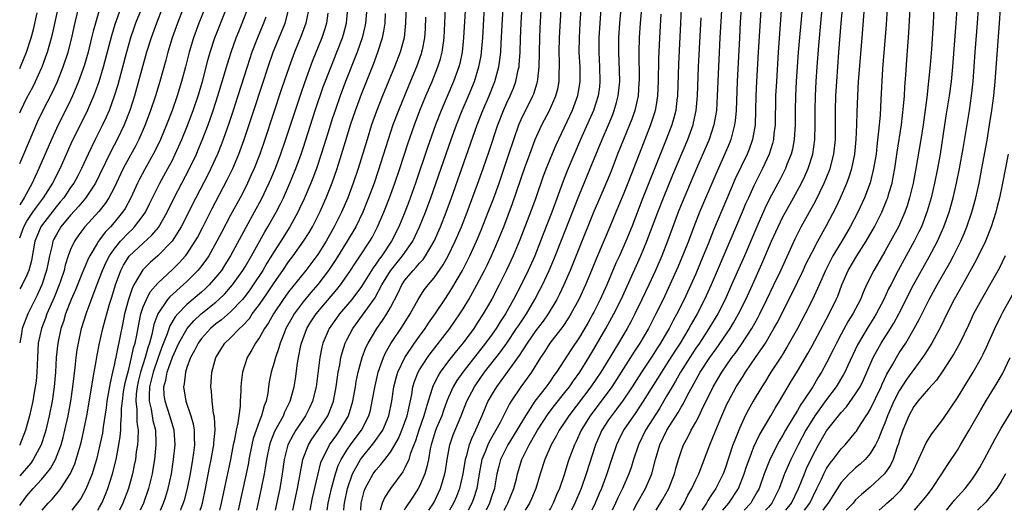
# Model space of a CAD drawing. Units: inches. Extents: x 2574000 to 2577000, y 1530000 to 1533000.
# Drawn here: x 2574000 to 2574135, y 1530000 to 1530067 of the extents above; entities that cross this region are included whole.
import ezdxf

# ---------------------------------------------------------------- set-up
doc = ezdxf.new("R2010")
doc.units = ezdxf.units.IN
doc.header["$MEASUREMENT"] = 0
doc.layers.add('LD25741530_2ft', color=73, linetype='Continuous')

msp = doc.modelspace()

# ---------------------------------------------------------------- linework, layer by layer
at = {"layer": 'LD25741530_2ft'}
for points, elevation in [([(2574039.96, 1530000), (2574040.29, 1530001.71), (2574041, 1530004.84), (2574041.44, 1530006.56), (2574041.61, 1530007), (2574042.3, 1530008.3), (2574042.64, 1530009), (2574043.61, 1530010.39), (2574044.06, 1530011), (2574045.22, 1530013), (2574045.84, 1530015), (2574046.19, 1530017), (2574046.3, 1530017.7), (2574046.56, 1530019), (2574047.1, 1530021), (2574047.62, 1530022.38), (2574047.93, 1530023), (2574049, 1530024.78), (2574049.14, 1530025), (2574049.91, 1530026.09), (2574050.5, 1530027), (2574051, 1530027.9), (2574052.07, 1530029.92), (2574052.56, 1530031), (2574053, 1530031.66), (2574054.12, 1530033), (2574054.56, 1530033.44), (2574055, 1530033.97), (2574055.5, 1530034.5), (2574055.84, 1530035), (2574057, 1530037), (2574057.88, 1530039), (2574058.67, 1530041), (2574059.41, 1530043), (2574060.84, 1530047), (2574062.95, 1530053), (2574063.72, 1530055), (2574064.57, 1530057), (2574065.37, 1530059), (2574065.92, 1530061), (2574066.06, 1530061.94), (2574066.18, 1530063), (2574066.24, 1530064.24), (2574066.75, 1530073.25)], 8390), ([(2574044.61, 1530000), (2574044.65, 1530000.65), (2574044.69, 1530001), (2574045.08, 1530003), (2574045.8, 1530005), (2574046.88, 1530007), (2574047, 1530007.17), (2574048.74, 1530009.26), (2574049.95, 1530011), (2574050.78, 1530013), (2574051.18, 1530015), (2574051.48, 1530017), (2574051.78, 1530018.22), (2574052.01, 1530019), (2574052.96, 1530021), (2574054.32, 1530023), (2574055, 1530023.95), (2574055.78, 1530025), (2574056.26, 1530025.74), (2574057.16, 1530027), (2574058.47, 1530029), (2574059, 1530029.78), (2574059.47, 1530030.53), (2574060.92, 1530033), (2574061.94, 1530035), (2574062.86, 1530037), (2574063.49, 1530038.51), (2574064.46, 1530041), (2574065.16, 1530042.84), (2574065.94, 1530045), (2574067.31, 1530049), (2574067.96, 1530051), (2574068.67, 1530053), (2574069, 1530053.75), (2574070.61, 1530057), (2574070.72, 1530057.28), (2574071.2, 1530058.8), (2574071.25, 1530059), (2574071.27, 1530059.27), (2574071.47, 1530061), (2574071.56, 1530065), (2574071.62, 1530066.38), (2574071.98, 1530073)], 8394), ([(2574046.91, 1530000), (2574046.97, 1530001), (2574047.38, 1530002.62), (2574047.53, 1530003), (2574048.62, 1530005), (2574049, 1530005.53), (2574049.7, 1530006.3), (2574050.21, 1530007), (2574051, 1530008), (2574051.6, 1530009), (2574052.11, 1530009.89), (2574052.59, 1530011), (2574053, 1530012.14), (2574053.29, 1530013), (2574053.39, 1530013.39), (2574053.93, 1530015.93), (2574054.1, 1530017), (2574054.3, 1530017.7), (2574054.82, 1530019), (2574055, 1530019.31), (2574056.08, 1530021), (2574056.47, 1530021.53), (2574059.15, 1530025), (2574060.54, 1530027), (2574061, 1530027.73), (2574061.77, 1530029), (2574062.89, 1530031), (2574063.94, 1530033), (2574064.29, 1530033.71), (2574064.91, 1530035), (2574065.79, 1530037), (2574066.58, 1530039), (2574067.8, 1530042.2), (2574069.46, 1530047), (2574070.18, 1530049), (2574070.93, 1530051), (2574071.85, 1530053), (2574072.89, 1530055), (2574073.76, 1530057), (2574074.01, 1530057.99), (2574074.2, 1530059), (2574074.21, 1530060.21), (2574074.25, 1530061), (2574074.25, 1530061.75), (2574074.21, 1530063), (2574074.25, 1530065), (2574074.72, 1530073)], 8396), ([(2574017.41, 1530070.59), (2574015.95, 1530067), (2574015.7, 1530066.3), (2574015.26, 1530065), (2574014.7, 1530063), (2574013.48, 1530058.52), (2574013, 1530056.94), (2574012.29, 1530055), (2574011.91, 1530054.09), (2574011.41, 1530053), (2574010.4, 1530051), (2574009.42, 1530049), (2574008.5, 1530047), (2574007.99, 1530046.01), (2574007.44, 1530045), (2574007, 1530044.38), (2574006.06, 1530043), (2574005.59, 1530042.41), (2574005, 1530041.72), (2574003, 1530039.14), (2574002.9, 1530039), (2574002.34, 1530037.66), (2574002.1, 1530037), (2574001.62, 1530034.38), (2574001.26, 1530033), (2574001, 1530032.34), (2574000.32, 1530031), (2574000, 1530030.47)], 8354), ([(2574053.19, 1530071), (2574053.08, 1530067), (2574052.88, 1530065), (2574052.33, 1530063), (2574051.55, 1530061), (2574049.91, 1530057), (2574049.08, 1530054.92), (2574048.41, 1530053), (2574047.78, 1530051), (2574046.54, 1530047), (2574045.86, 1530045), (2574045.12, 1530043), (2574044.27, 1530041), (2574043.28, 1530039), (2574042.14, 1530037), (2574041, 1530035.19), (2574039.35, 1530033), (2574037, 1530030.03), (2574036.25, 1530029), (2574034.9, 1530027), (2574034.23, 1530025.77), (2574033.7, 1530025), (2574033, 1530023.76), (2574032.45, 1530023), (2574031.94, 1530022.06), (2574031.29, 1530021), (2574030.63, 1530019), (2574030.46, 1530017.54), (2574030.42, 1530017), (2574030.42, 1530016.42), (2574030.35, 1530015), (2574030.33, 1530014.33), (2574030.13, 1530013), (2574030.02, 1530012.02), (2574029.77, 1530011), (2574029.51, 1530009.51), (2574029.38, 1530009), (2574028.98, 1530007), (2574027.71, 1530001), (2574027.47, 1530000)], 8380), ([(2574061.41, 1530071), (2574061.07, 1530065), (2574060.87, 1530063), (2574060.54, 1530061.46), (2574060.42, 1530061), (2574059.7, 1530059), (2574058, 1530055), (2574057.21, 1530053), (2574056.1, 1530049.9), (2574054.45, 1530045), (2574053.55, 1530042.45), (2574052.98, 1530041), (2574052.16, 1530039), (2574051.16, 1530037), (2574049.8, 1530035), (2574049.44, 1530034.56), (2574049, 1530033.87), (2574048.63, 1530033.37), (2574047, 1530030.78), (2574045.67, 1530029), (2574043.99, 1530027), (2574043.57, 1530026.43), (2574042.59, 1530025), (2574041.72, 1530023), (2574041.57, 1530022.43), (2574041.28, 1530021), (2574040.79, 1530017), (2574040.3, 1530015), (2574039.89, 1530014.11), (2574039.32, 1530013), (2574037.99, 1530011), (2574037.61, 1530010.39), (2574036.91, 1530009), (2574036.4, 1530007), (2574036.13, 1530005), (2574035.78, 1530003), (2574035.13, 1530000)], 8386), ([(2574037.59, 1530000), (2574038.2, 1530003), (2574038.93, 1530007), (2574039.71, 1530009), (2574040.2, 1530009.8), (2574041.05, 1530011), (2574042.37, 1530013), (2574042.56, 1530013.44), (2574043.13, 1530014.87), (2574043.16, 1530015), (2574043.54, 1530017), (2574043.7, 1530018.3), (2574043.81, 1530019), (2574044.02, 1530020.02), (2574044.17, 1530021), (2574044.34, 1530021.66), (2574044.79, 1530023), (2574045, 1530023.44), (2574045.82, 1530025), (2574047.18, 1530026.82), (2574048.84, 1530029.16), (2574049.84, 1530031), (2574051, 1530032.94), (2574051.91, 1530034.09), (2574052.67, 1530035), (2574054.07, 1530037), (2574055.02, 1530038.98), (2574055.82, 1530041), (2574056.56, 1530043), (2574059.36, 1530051), (2574060.08, 1530053), (2574060.89, 1530055), (2574061.74, 1530057), (2574062.56, 1530059), (2574063.18, 1530061), (2574063.47, 1530062.53), (2574063.53, 1530063), (2574063.69, 1530065), (2574064.05, 1530071)], 8388), ([(2574042.31, 1530000), (2574042.35, 1530000.35), (2574042.45, 1530001), (2574042.88, 1530003), (2574043.45, 1530005), (2574043.83, 1530006.16), (2574044.24, 1530007), (2574045, 1530008.27), (2574045.5, 1530009), (2574046.14, 1530009.86), (2574047.01, 1530011), (2574048.03, 1530013), (2574048.24, 1530013.76), (2574048.51, 1530015), (2574048.88, 1530017.12), (2574049.25, 1530018.75), (2574049.31, 1530019), (2574049.51, 1530019.51), (2574050.03, 1530021), (2574050.33, 1530021.67), (2574051.06, 1530022.94), (2574052.67, 1530025.33), (2574053.73, 1530027), (2574054.82, 1530029), (2574055.66, 1530030.34), (2574056.17, 1530031), (2574057, 1530031.97), (2574058.26, 1530033.74), (2574058.96, 1530035), (2574059.92, 1530037), (2574060.77, 1530039), (2574061.56, 1530041), (2574063, 1530044.85), (2574063.76, 1530047), (2574064.59, 1530049.41), (2574065.77, 1530053), (2574066.55, 1530055), (2574067, 1530056.03), (2574067.46, 1530057), (2574067.92, 1530058.08), (2574068.27, 1530059), (2574068.59, 1530060.59), (2574068.7, 1530061), (2574068.73, 1530061.27), (2574068.84, 1530063), (2574068.9, 1530064.9), (2574068.99, 1530067), (2574069.2, 1530071)], 8392), ([(2574077.34, 1530071), (2574077.07, 1530067), (2574076.96, 1530065), (2574076.94, 1530063), (2574077.04, 1530061), (2574077.07, 1530059), (2574076.74, 1530057), (2574075.99, 1530055), (2574074.1, 1530051), (2574073.76, 1530050.24), (2574073, 1530048.46), (2574072.41, 1530047), (2574072.03, 1530045.97), (2574071, 1530043), (2574070.28, 1530041), (2574068.82, 1530037.18), (2574067.9, 1530035), (2574066.97, 1530033.03), (2574065.96, 1530031), (2574064.94, 1530029.06), (2574063.76, 1530027), (2574063, 1530025.82), (2574062.46, 1530025), (2574061, 1530023.05), (2574060.07, 1530021.93), (2574059, 1530020.56), (2574057.86, 1530019), (2574057.53, 1530018.47), (2574056.86, 1530017.14), (2574056.81, 1530017), (2574056.75, 1530016.75), (2574056.2, 1530015), (2574055.9, 1530014.1), (2574055.61, 1530013), (2574054.89, 1530011), (2574054.43, 1530009.57), (2574054.2, 1530009), (2574053.71, 1530007.71), (2574053.51, 1530007), (2574053, 1530005.84), (2574052.71, 1530005.29), (2574051.02, 1530002.98), (2574050.21, 1530001.79), (2574049.85, 1530001), (2574049.61, 1530000)], 8398), ([(2574080.08, 1530071), (2574079.79, 1530067), (2574079.68, 1530065), (2574079.67, 1530063), (2574079.77, 1530061), (2574079.83, 1530059), (2574079.75, 1530058.25), (2574079.58, 1530057), (2574078.93, 1530055), (2574077.17, 1530051), (2574075.32, 1530046.68), (2574074.75, 1530045.25), (2574073.21, 1530041), (2574072.02, 1530037.98), (2574071.65, 1530037), (2574070.85, 1530035), (2574069.94, 1530033), (2574068.97, 1530031), (2574067.95, 1530029), (2574066.81, 1530027), (2574066.09, 1530025.91), (2574065.53, 1530025), (2574065, 1530024.24), (2574064.1, 1530023), (2574060.96, 1530019), (2574060.15, 1530017.85), (2574059.65, 1530017), (2574059, 1530015.55), (2574058.77, 1530015), (2574058.29, 1530013.71), (2574058.05, 1530013), (2574057.35, 1530011.35), (2574057.15, 1530010.85), (2574056.59, 1530009), (2574056.46, 1530008.46), (2574056.22, 1530007), (2574056.03, 1530005.97), (2574055.73, 1530005), (2574055, 1530003.32), (2574054.83, 1530003), (2574054.12, 1530001.88), (2574053, 1530000.21), (2574052.87, 1530000)], 8400), ([(2574056.28, 1530000), (2574056.95, 1530001.05), (2574057.87, 1530003), (2574058.24, 1530004.24), (2574058.49, 1530005), (2574058.57, 1530005.43), (2574058.81, 1530007), (2574059.15, 1530009), (2574059.63, 1530010.37), (2574060.74, 1530013), (2574061.51, 1530015), (2574062.55, 1530017), (2574062.73, 1530017.27), (2574063.96, 1530019), (2574066.18, 1530021.82), (2574067.01, 1530022.99), (2574068.36, 1530025), (2574068.61, 1530025.39), (2574069.71, 1530027), (2574070.88, 1530029), (2574071.6, 1530030.4), (2574071.9, 1530031), (2574072.85, 1530033), (2574073.49, 1530034.51), (2574074.62, 1530037.38), (2574076.06, 1530041), (2574077, 1530043.44), (2574077.64, 1530045), (2574078.5, 1530047), (2574080.14, 1530051), (2574081, 1530053), (2574081.58, 1530054.42), (2574081.8, 1530055), (2574082.09, 1530056.09), (2574082.35, 1530057), (2574082.54, 1530059), (2574082.51, 1530060.51), (2574082.42, 1530063), (2574082.44, 1530065), (2574082.55, 1530067), (2574082.91, 1530071)], 8402), ([(2574091.08, 1530071.08), (2574090.9, 1530067), (2574090.62, 1530061.38), (2574090.49, 1530057), (2574090.41, 1530056.41), (2574090.26, 1530055), (2574090.01, 1530053.99), (2574089.73, 1530053), (2574088.95, 1530051), (2574088.38, 1530049.62), (2574085.74, 1530043), (2574084.19, 1530039), (2574083.39, 1530037), (2574082.51, 1530035), (2574082.03, 1530033.97), (2574080.76, 1530031), (2574079.86, 1530029), (2574079, 1530027.27), (2574078.86, 1530027), (2574078.18, 1530025.81), (2574077, 1530023.82), (2574075.86, 1530022.14), (2574073.85, 1530019), (2574073.48, 1530018.52), (2574073, 1530017.82), (2574072.41, 1530017), (2574070.86, 1530015), (2574069.57, 1530013), (2574068.38, 1530011), (2574067.13, 1530009), (2574066.15, 1530007), (2574065.91, 1530006.09), (2574065.66, 1530005), (2574065.38, 1530003.38), (2574065.3, 1530003), (2574065, 1530002.11), (2574064.65, 1530001), (2574064.17, 1530000)], 8408), ([(2574096.69, 1530071), (2574096.31, 1530065), (2574096.13, 1530061), (2574095.96, 1530057), (2574095.84, 1530055), (2574095.74, 1530054.27), (2574095.5, 1530053), (2574094.84, 1530051), (2574093.11, 1530047), (2574091, 1530042.01), (2574090.6, 1530041), (2574089.13, 1530037), (2574088.33, 1530035), (2574087.45, 1530033), (2574086.53, 1530031), (2574085.59, 1530029), (2574084.62, 1530027), (2574084.06, 1530025.94), (2574083.55, 1530025), (2574082.38, 1530023), (2574081.85, 1530022.15), (2574081.17, 1530021), (2574079.93, 1530019), (2574078.56, 1530017), (2574075.55, 1530013), (2574075, 1530012.15), (2574074.23, 1530011), (2574073.82, 1530010.18), (2574073.12, 1530009), (2574072.23, 1530007), (2574071.61, 1530005), (2574071.02, 1530003), (2574070.4, 1530001.6), (2574070.11, 1530001), (2574069.54, 1530000)], 8412), ([(2574099.39, 1530071), (2574099.12, 1530067.12), (2574099, 1530065), (2574098.71, 1530059), (2574098.56, 1530055), (2574098.43, 1530053.57), (2574098.35, 1530053), (2574098.09, 1530052.09), (2574097.82, 1530051), (2574097.59, 1530050.41), (2574096.99, 1530049.01), (2574095.75, 1530046.25), (2574093.53, 1530041), (2574092.74, 1530039), (2574091.99, 1530037), (2574091.33, 1530035.33), (2574090.54, 1530033.46), (2574089.45, 1530031), (2574088.51, 1530029), (2574087.53, 1530027), (2574086.49, 1530025), (2574085.32, 1530023), (2574084.4, 1530021.6), (2574084.04, 1530021), (2574082.75, 1530019), (2574081.44, 1530017), (2574078.46, 1530013), (2574077.25, 1530011), (2574076.54, 1530009.46), (2574076.31, 1530009), (2574075.55, 1530007), (2574075.41, 1530006.59), (2574074.88, 1530004.88), (2574074.25, 1530003), (2574073.86, 1530002.14), (2574073.37, 1530001), (2574073, 1530000.26), (2574072.85, 1530000)], 8414), ([(2574102.09, 1530071), (2574101.6, 1530063), (2574101.37, 1530059), (2574101.28, 1530057), (2574101.24, 1530055), (2574101.16, 1530053), (2574100.81, 1530051), (2574100.33, 1530049.67), (2574100.06, 1530049), (2574098.43, 1530045.57), (2574097.23, 1530042.77), (2574095.46, 1530038.54), (2574094.75, 1530036.75), (2574094.04, 1530035), (2574093, 1530032.54), (2574092.33, 1530031), (2574091.4, 1530029), (2574090.4, 1530027), (2574089.9, 1530026.1), (2574089.34, 1530025), (2574089, 1530024.41), (2574088.17, 1530023), (2574087.7, 1530022.3), (2574087, 1530021.18), (2574085.54, 1530019), (2574084.26, 1530017), (2574083, 1530015.13), (2574082.1, 1530013.9), (2574081.39, 1530013), (2574081, 1530012.43), (2574080.09, 1530011), (2574079.21, 1530009), (2574077.94, 1530005), (2574077.22, 1530003), (2574076.37, 1530001), (2574075.91, 1530000)], 8416), ([(2574084.43, 1530000), (2574084.94, 1530001), (2574086.1, 1530003), (2574086.95, 1530005), (2574087.48, 1530007), (2574088.07, 1530009), (2574089.03, 1530011), (2574090.57, 1530013.43), (2574091, 1530014.2), (2574091.3, 1530014.7), (2574091.91, 1530015.91), (2574092.49, 1530017), (2574093.62, 1530019), (2574094.92, 1530021), (2574095.8, 1530022.2), (2574097.74, 1530025), (2574098.21, 1530025.79), (2574098.9, 1530027), (2574099.89, 1530029), (2574100.82, 1530031), (2574102.11, 1530033.89), (2574103.44, 1530037), (2574104.34, 1530039), (2574105, 1530040.35), (2574105.35, 1530041), (2574106.45, 1530043), (2574107.53, 1530045), (2574108.02, 1530045.98), (2574108.48, 1530047), (2574109.13, 1530049), (2574109.4, 1530051), (2574109.43, 1530053), (2574109.42, 1530055), (2574109.47, 1530057), (2574109.57, 1530059), (2574109.7, 1530061), (2574109.92, 1530063.92), (2574110.19, 1530067), (2574110.59, 1530071)], 8422), ([(2574087.58, 1530000), (2574088.49, 1530001.51), (2574089.29, 1530003), (2574090.07, 1530005), (2574090.26, 1530005.74), (2574090.63, 1530007), (2574091, 1530008.11), (2574091.33, 1530009), (2574091.93, 1530010.07), (2574092.37, 1530011), (2574093, 1530012.11), (2574093.45, 1530013), (2574093.84, 1530013.84), (2574095.39, 1530017), (2574096.59, 1530019), (2574097.98, 1530021), (2574098.42, 1530021.58), (2574099.25, 1530022.75), (2574100.73, 1530025), (2574101.54, 1530026.46), (2574101.82, 1530027), (2574102.8, 1530029), (2574103.75, 1530031), (2574104.69, 1530033), (2574106.66, 1530037.34), (2574107.51, 1530039), (2574109.47, 1530042.53), (2574110.68, 1530045), (2574111.36, 1530046.64), (2574111.49, 1530047), (2574112.01, 1530049), (2574112.23, 1530051), (2574112.24, 1530053), (2574112.23, 1530055), (2574112.27, 1530057), (2574112.39, 1530059), (2574112.7, 1530063), (2574113, 1530067), (2574113.37, 1530071)], 8424), ([(2574000, 1530000.66), (2574000.25, 1530001), (2574001, 1530001.98), (2574001.86, 1530003), (2574003, 1530004.25), (2574003.65, 1530005), (2574004.25, 1530005.75), (2574004.94, 1530007), (2574005.7, 1530009), (2574005.99, 1530010.01), (2574006.23, 1530011), (2574006.67, 1530013), (2574007.03, 1530015), (2574007.32, 1530017), (2574007.48, 1530018.51), (2574007.65, 1530019.65), (2574007.79, 1530021), (2574007.92, 1530022.08), (2574008.07, 1530023), (2574008.5, 1530025), (2574009.18, 1530027.18), (2574010.36, 1530030.36), (2574011, 1530031.91), (2574011.41, 1530033), (2574011.89, 1530034.11), (2574012.36, 1530035), (2574013, 1530035.94), (2574013.86, 1530037), (2574015, 1530038.21), (2574015.41, 1530038.59), (2574015.81, 1530039), (2574017, 1530040.57), (2574017.29, 1530041), (2574017.87, 1530042.13), (2574019.28, 1530045), (2574020.38, 1530047), (2574021, 1530048.18), (2574021.41, 1530049), (2574022.29, 1530051), (2574023, 1530052.7), (2574023.86, 1530055), (2574024.53, 1530057), (2574025.13, 1530059), (2574025.93, 1530062.07), (2574026.2, 1530063), (2574026.86, 1530065), (2574028.44, 1530069)], 8362), ([(2574025.46, 1530069), (2574024.65, 1530067), (2574023.9, 1530065), (2574023.3, 1530063), (2574022.8, 1530061), (2574022.28, 1530059), (2574021.67, 1530057), (2574020.98, 1530055), (2574020.19, 1530053), (2574019.35, 1530051), (2574018.59, 1530049.41), (2574017.16, 1530046.84), (2574016.47, 1530045.53), (2574016.22, 1530045), (2574015.3, 1530043), (2574014.49, 1530041.51), (2574014.16, 1530041), (2574013, 1530039.58), (2574012.5, 1530039), (2574011.76, 1530038.24), (2574011, 1530037.18), (2574010.86, 1530037), (2574010.68, 1530036.68), (2574009.64, 1530035), (2574009.42, 1530034.58), (2574009, 1530033.56), (2574008.82, 1530033.18), (2574008.6, 1530032.6), (2574007.93, 1530031), (2574007.66, 1530030.34), (2574007.08, 1530029), (2574006.31, 1530027), (2574006.01, 1530025.99), (2574005.65, 1530025), (2574005.23, 1530023), (2574005.03, 1530021), (2574004.92, 1530019), (2574004.76, 1530017), (2574004.47, 1530015), (2574004.06, 1530013), (2574003.58, 1530011), (2574003.45, 1530010.55), (2574002.94, 1530009), (2574001.87, 1530007), (2574001.51, 1530006.49), (2574000, 1530004.75)], 8360), ([(2574022.49, 1530069), (2574021.71, 1530067), (2574020.98, 1530065), (2574020.38, 1530063), (2574020.1, 1530061.9), (2574019.28, 1530059), (2574018.67, 1530057), (2574018, 1530055), (2574017.25, 1530053), (2574016.37, 1530051), (2574015.91, 1530050.09), (2574015, 1530048.44), (2574014.25, 1530047), (2574013, 1530044.36), (2574012.28, 1530043), (2574011.78, 1530042.22), (2574010.9, 1530041.1), (2574008.96, 1530039), (2574008.13, 1530037.87), (2574007.52, 1530037), (2574007, 1530035.86), (2574006.69, 1530035), (2574006.27, 1530033.73), (2574006.1, 1530033), (2574005.67, 1530031.67), (2574005.43, 1530031), (2574004.74, 1530029.26), (2574003.75, 1530027), (2574003.56, 1530026.44), (2574003.01, 1530025), (2574002.56, 1530023), (2574002.43, 1530021), (2574002.36, 1530019), (2574002.25, 1530017.75), (2574002.15, 1530017), (2574001.94, 1530015.94), (2574001.79, 1530015), (2574001.34, 1530013), (2574000.82, 1530011), (2574000.04, 1530009), (2574000, 1530008.95)], 8358), ([(2574019.62, 1530069), (2574018.81, 1530067), (2574018.07, 1530065), (2574017.46, 1530063), (2574015.78, 1530057), (2574015.14, 1530055), (2574014.37, 1530053), (2574013.42, 1530051), (2574012.58, 1530049.42), (2574011, 1530046.14), (2574010.42, 1530045), (2574009.06, 1530042.94), (2574008.15, 1530041.85), (2574007, 1530040.6), (2574005.68, 1530039), (2574005, 1530037.86), (2574004.7, 1530037.3), (2574004.57, 1530037), (2574004.46, 1530036.46), (2574004.09, 1530035), (2574003.9, 1530034.1), (2574003.7, 1530033), (2574003.06, 1530031), (2574002.41, 1530029.59), (2574001.14, 1530027), (2574000.36, 1530025), (2574000.25, 1530024.25), (2574000, 1530023.02)], 8356), ([(2574000, 1530037.48), (2574000.55, 1530039), (2574001, 1530039.79), (2574001.8, 1530041), (2574002.29, 1530041.71), (2574003.29, 1530043), (2574004.55, 1530045), (2574004.69, 1530045.31), (2574005.57, 1530047), (2574006.61, 1530049.39), (2574007.24, 1530050.76), (2574009.22, 1530054.78), (2574010.19, 1530057), (2574010.42, 1530057.58), (2574010.93, 1530059), (2574011.53, 1530061), (2574012.68, 1530065.32), (2574013.14, 1530066.86), (2574013.92, 1530069)], 8352), ([(2574000, 1530047.71), (2574000.57, 1530049), (2574002.49, 1530053.51), (2574003.15, 1530054.85), (2574004.5, 1530057.5), (2574005.2, 1530059), (2574006, 1530061), (2574006.65, 1530063), (2574007.17, 1530065), (2574007.5, 1530066.5), (2574008.1, 1530069)], 8348), ([(2574000, 1530054.65), (2574000.15, 1530055), (2574001, 1530056.73), (2574001.79, 1530058.21), (2574002.18, 1530059), (2574003, 1530060.8), (2574003.09, 1530061), (2574003.6, 1530062.4), (2574003.81, 1530063), (2574004.38, 1530065), (2574004.51, 1530065.49), (2574005.28, 1530069)], 8346), ([(2574011, 1530068.94), (2574010.41, 1530067), (2574010.11, 1530065.89), (2574009.9, 1530065), (2574009.4, 1530063), (2574008.87, 1530061.13), (2574008.11, 1530059), (2574007.79, 1530058.21), (2574007.27, 1530057), (2574007, 1530056.43), (2574006.31, 1530055), (2574005.29, 1530053), (2574004.36, 1530051), (2574002.65, 1530047), (2574002.11, 1530045.89), (2574001.72, 1530045), (2574000.6, 1530043), (2574000, 1530042.01)], 8350), ([(2574003.07, 1530000), (2574003.92, 1530001), (2574004.45, 1530001.55), (2574005.39, 1530002.61), (2574005.67, 1530003), (2574007, 1530005.04), (2574007.6, 1530006.41), (2574007.79, 1530007), (2574008.09, 1530008.09), (2574008.37, 1530009), (2574008.5, 1530009.5), (2574008.84, 1530011), (2574009.22, 1530013), (2574009.68, 1530015.68), (2574010.05, 1530017.95), (2574010.26, 1530019), (2574010.53, 1530020.53), (2574010.65, 1530021.35), (2574010.98, 1530023), (2574011.44, 1530025), (2574011.78, 1530026.22), (2574011.98, 1530027), (2574012.37, 1530028.37), (2574012.67, 1530029.33), (2574013.16, 1530031), (2574013.9, 1530033), (2574014.28, 1530033.72), (2574015.05, 1530034.95), (2574017, 1530036.76), (2574018.18, 1530037.82), (2574019.08, 1530038.92), (2574020.29, 1530041), (2574021.26, 1530043), (2574022.3, 1530045), (2574023.36, 1530047), (2574024.3, 1530049), (2574024.51, 1530049.49), (2574025.11, 1530050.9), (2574025.92, 1530053), (2574026.21, 1530053.79), (2574026.61, 1530055), (2574027.26, 1530057), (2574027.87, 1530059), (2574028.57, 1530061.43), (2574029.08, 1530063), (2574029.78, 1530065), (2574030.13, 1530065.87), (2574030.59, 1530067), (2574031.38, 1530069)], 8364), ([(2574010.75, 1530000), (2574011, 1530000.42), (2574011.3, 1530001), (2574011.81, 1530002.19), (2574012.13, 1530003), (2574012.77, 1530005), (2574013.26, 1530007), (2574013.65, 1530009), (2574013.84, 1530010.16), (2574013.92, 1530011), (2574013.92, 1530011.92), (2574014.02, 1530013), (2574014.02, 1530014.02), (2574014.12, 1530015), (2574014.29, 1530016.29), (2574014.49, 1530017.51), (2574015, 1530019.43), (2574015.4, 1530021), (2574015.67, 1530022.33), (2574015.88, 1530023), (2574016.11, 1530024.11), (2574016.38, 1530025.62), (2574016.67, 1530027), (2574017, 1530027.97), (2574017.43, 1530029), (2574017.97, 1530030.03), (2574019, 1530031.25), (2574021, 1530033.14), (2574021.94, 1530034.06), (2574022.8, 1530035), (2574023, 1530035.25), (2574024.16, 1530037), (2574024.46, 1530037.54), (2574025.14, 1530038.86), (2574026.47, 1530041.53), (2574028.55, 1530045.45), (2574029.3, 1530047), (2574030.15, 1530049), (2574030.89, 1530051), (2574032.21, 1530055), (2574033.38, 1530058.62), (2574034.16, 1530061), (2574034.88, 1530063), (2574036.5, 1530067), (2574037, 1530068.78)], 8368), ([(2574039.78, 1530069), (2574039.44, 1530067.44), (2574039.36, 1530067), (2574038.73, 1530065.27), (2574037.82, 1530063), (2574037.08, 1530061), (2574036.03, 1530057.97), (2574033.73, 1530051), (2574033.04, 1530049), (2574032.24, 1530047), (2574031.86, 1530046.14), (2574031.34, 1530045), (2574031, 1530044.32), (2574030.32, 1530043), (2574029, 1530040.59), (2574027.77, 1530038.23), (2574027.14, 1530037), (2574026, 1530035), (2574025.6, 1530034.4), (2574024.74, 1530033.26), (2574024.52, 1530033), (2574023, 1530031.49), (2574020.64, 1530029.36), (2574020.35, 1530029), (2574018.99, 1530027), (2574018.46, 1530025.54), (2574018.2, 1530024.2), (2574017.87, 1530023), (2574017.64, 1530022.36), (2574017.28, 1530021), (2574016.63, 1530019), (2574016.29, 1530017.71), (2574016.14, 1530017), (2574016.03, 1530016.03), (2574015.97, 1530015), (2574016.12, 1530013.88), (2574016.12, 1530012.12), (2574016.29, 1530011), (2574016.27, 1530009.73), (2574016.2, 1530009), (2574016.04, 1530008.04), (2574015.91, 1530007), (2574015.77, 1530006.23), (2574015.51, 1530005), (2574014.95, 1530003), (2574014.2, 1530001), (2574013.74, 1530000)], 8370), ([(2574019.38, 1530000), (2574019.79, 1530001), (2574020.09, 1530001.91), (2574020.42, 1530003), (2574020.87, 1530005), (2574021.18, 1530007), (2574021.38, 1530009), (2574021.27, 1530011), (2574020.67, 1530013), (2574019.99, 1530015), (2574019.88, 1530015.88), (2574019.83, 1530017), (2574020.1, 1530017.9), (2574020.28, 1530019), (2574021, 1530021.08), (2574021.89, 1530023), (2574023.02, 1530025), (2574023.95, 1530026.05), (2574024.98, 1530027), (2574027, 1530028.65), (2574027.4, 1530029), (2574028.21, 1530029.79), (2574029, 1530030.67), (2574029.28, 1530031), (2574030.69, 1530033), (2574031, 1530033.5), (2574031.88, 1530035), (2574033.71, 1530038.29), (2574034.14, 1530039), (2574035.27, 1530041), (2574035.86, 1530042.14), (2574036.27, 1530043), (2574037.18, 1530045), (2574037.99, 1530047), (2574038.72, 1530049), (2574039, 1530049.81), (2574040.67, 1530055), (2574041.77, 1530058.23), (2574042.88, 1530061.12), (2574043.65, 1530063), (2574044.43, 1530065), (2574044.56, 1530065.44), (2574044.94, 1530067), (2574045.15, 1530069)], 8374), ([(2574047.74, 1530069), (2574047.56, 1530067), (2574047.47, 1530066.53), (2574047.13, 1530065), (2574046.44, 1530063), (2574044.83, 1530059), (2574044.08, 1530057), (2574043.38, 1530055), (2574043, 1530053.84), (2574042.61, 1530052.61), (2574041.86, 1530050.14), (2574041.49, 1530049), (2574040.81, 1530047), (2574040.33, 1530045.67), (2574040.06, 1530045), (2574039.14, 1530042.86), (2574038.51, 1530041.49), (2574038.26, 1530041), (2574037.16, 1530039), (2574035.91, 1530037), (2574035, 1530035.59), (2574034.02, 1530033.98), (2574033.44, 1530033), (2574032.13, 1530031), (2574031.67, 1530030.34), (2574031, 1530029.44), (2574030.64, 1530029), (2574029, 1530027.3), (2574027.78, 1530026.22), (2574027, 1530025.65), (2574026.25, 1530025), (2574025, 1530023.62), (2574024.54, 1530023), (2574024.04, 1530021.96), (2574023.49, 1530021), (2574023, 1530019.66), (2574022.79, 1530019), (2574022.62, 1530017.38), (2574022.52, 1530017), (2574022.84, 1530015), (2574023.56, 1530013), (2574023.88, 1530011.88), (2574024.02, 1530011), (2574024.01, 1530009.99), (2574024.04, 1530009), (2574023.9, 1530007.9), (2574023.77, 1530007), (2574023.43, 1530005), (2574023.02, 1530002.98), (2574022.61, 1530001.39), (2574022.48, 1530001), (2574022.18, 1530000.18), (2574022.12, 1530000)], 8376), ([(2574032.61, 1530000), (2574033.28, 1530003), (2574033.68, 1530005), (2574033.87, 1530006.13), (2574033.98, 1530007), (2574034.4, 1530009), (2574034.54, 1530009.46), (2574035.12, 1530010.88), (2574036.27, 1530013), (2574036.47, 1530013.53), (2574037.22, 1530015), (2574037.76, 1530017), (2574037.93, 1530018.07), (2574038.23, 1530020.23), (2574038.36, 1530021), (2574038.69, 1530022.69), (2574038.76, 1530023), (2574039.5, 1530025), (2574040.07, 1530025.93), (2574040.78, 1530027), (2574043.62, 1530030.38), (2574044.11, 1530031), (2574045, 1530032.26), (2574045.5, 1530033), (2574046.09, 1530033.91), (2574046.83, 1530035), (2574048.15, 1530037), (2574048.47, 1530037.53), (2574049.24, 1530039), (2574050.1, 1530041), (2574050.89, 1530043), (2574051.62, 1530045), (2574052.29, 1530047), (2574053.44, 1530050.56), (2574054.29, 1530053), (2574055.06, 1530055), (2574055.88, 1530057), (2574056.73, 1530059), (2574057.54, 1530061), (2574057.89, 1530062.11), (2574058.12, 1530063), (2574058.28, 1530064.28), (2574058.39, 1530065), (2574058.59, 1530069)], 8384), ([(2574085.55, 1530069), (2574085.36, 1530067), (2574085.23, 1530065), (2574085.18, 1530063), (2574085.2, 1530059.2), (2574085.19, 1530058.81), (2574085.06, 1530057), (2574084.61, 1530055), (2574084.2, 1530053.8), (2574083.9, 1530053), (2574082.26, 1530049), (2574081.35, 1530046.65), (2574080.76, 1530045.24), (2574079.79, 1530043), (2574079, 1530041.12), (2574077, 1530036.2), (2574076.1, 1530033.9), (2574075.73, 1530033), (2574074.84, 1530031), (2574074.25, 1530029.75), (2574073.87, 1530029), (2574072.68, 1530027), (2574071.99, 1530026.01), (2574071, 1530024.73), (2574069.8, 1530023), (2574068.72, 1530021.28), (2574066.2, 1530017.8), (2574065.59, 1530017), (2574065, 1530016.03), (2574064.42, 1530015), (2574063.98, 1530014.02), (2574063.57, 1530013), (2574062.72, 1530011), (2574062.15, 1530009.85), (2574061.83, 1530009), (2574061.4, 1530007.4), (2574061.26, 1530007), (2574060.94, 1530005), (2574060.5, 1530003), (2574060.08, 1530001.92), (2574059.69, 1530001), (2574059.14, 1530000)], 8404), ([(2574104.75, 1530068.75), (2574104.33, 1530063), (2574104.09, 1530059), (2574103.99, 1530057), (2574103.91, 1530053), (2574103.76, 1530051.77), (2574103.7, 1530051), (2574103.57, 1530050.43), (2574103.12, 1530049), (2574102.2, 1530047), (2574101, 1530044.63), (2574100.24, 1530043), (2574099.86, 1530042.14), (2574099.37, 1530041), (2574097.7, 1530037), (2574095.13, 1530031), (2574094.22, 1530029), (2574093.2, 1530027), (2574092.39, 1530025.61), (2574092.06, 1530025), (2574090.85, 1530023), (2574090.12, 1530021.88), (2574089, 1530020.11), (2574088.27, 1530019), (2574085.79, 1530015), (2574084.68, 1530013.32), (2574084.44, 1530013), (2574083.08, 1530011), (2574082.38, 1530009.62), (2574082.08, 1530009), (2574081.41, 1530007), (2574080.78, 1530005), (2574080.02, 1530003), (2574079.7, 1530002.3), (2574079.15, 1530001), (2574078.73, 1530000)], 8418), ([(2574107.62, 1530069), (2574107.08, 1530063), (2574106.94, 1530061), (2574106.83, 1530059), (2574106.74, 1530057), (2574106.68, 1530055), (2574106.66, 1530053), (2574106.56, 1530051), (2574106.31, 1530049.69), (2574106.14, 1530049), (2574105.55, 1530047.55), (2574105.34, 1530047), (2574104.55, 1530045.45), (2574103.17, 1530042.83), (2574102.51, 1530041.49), (2574101.4, 1530039), (2574099.7, 1530035), (2574097.94, 1530031), (2574097.03, 1530029), (2574096.02, 1530027), (2574094.82, 1530025), (2574093.5, 1530023), (2574093, 1530022.28), (2574092.17, 1530021), (2574090.9, 1530019), (2574090.22, 1530017.78), (2574089.74, 1530017), (2574089, 1530015.7), (2574088, 1530014), (2574086.11, 1530011), (2574085.13, 1530009), (2574084.44, 1530007), (2574084.1, 1530005.9), (2574083.81, 1530005), (2574082.93, 1530003), (2574082.28, 1530001.72), (2574081.95, 1530001), (2574081.51, 1530000)], 8420), ([(2574090.79, 1530000), (2574091.39, 1530001), (2574091.93, 1530002.07), (2574092.45, 1530003), (2574093, 1530004.19), (2574093.41, 1530005), (2574094.95, 1530009), (2574095.76, 1530011), (2574096.6, 1530013), (2574097.33, 1530014.67), (2574097.49, 1530015), (2574098.58, 1530017), (2574099, 1530017.67), (2574099.53, 1530018.47), (2574099.86, 1530019), (2574101.24, 1530021), (2574102.58, 1530023), (2574103.76, 1530025), (2574104.2, 1530025.8), (2574106.22, 1530029.78), (2574107.78, 1530033), (2574108.16, 1530033.84), (2574109, 1530035.52), (2574109.79, 1530037), (2574111, 1530039.19), (2574112.31, 1530041.69), (2574112.93, 1530043), (2574113.79, 1530045), (2574114.12, 1530045.88), (2574114.46, 1530047), (2574114.88, 1530049), (2574115.09, 1530051), (2574115.17, 1530053), (2574115.22, 1530054.78), (2574115.3, 1530057), (2574115.4, 1530059), (2574115.89, 1530065), (2574116.24, 1530069.76)], 8426), ([(2574119.34, 1530069), (2574119.2, 1530066.8), (2574118.7, 1530060.7), (2574118.48, 1530056.48), (2574118.35, 1530054.34), (2574118.16, 1530052.16), (2574117.91, 1530050.09), (2574117.8, 1530049), (2574117.47, 1530047), (2574116.98, 1530045.02), (2574116.22, 1530043), (2574115.29, 1530041), (2574114.26, 1530039), (2574113.1, 1530037), (2574111.88, 1530035), (2574111.57, 1530034.43), (2574110.84, 1530033), (2574109.97, 1530031), (2574109.06, 1530029), (2574108.05, 1530027), (2574106.99, 1530025.01), (2574105.54, 1530022.46), (2574104.78, 1530021.22), (2574103.33, 1530019), (2574102.45, 1530017.55), (2574102.09, 1530017), (2574100.89, 1530015), (2574100.21, 1530013.79), (2574099.82, 1530013), (2574099, 1530011.23), (2574098.36, 1530009.64), (2574098.12, 1530009), (2574097, 1530005.63), (2574096.77, 1530005), (2574095.75, 1530003), (2574095.44, 1530002.56), (2574095, 1530001.87), (2574094.65, 1530001.35), (2574094.46, 1530001), (2574093.83, 1530000)], 8428), ([(2574096.72, 1530000), (2574097, 1530000.36), (2574097.56, 1530001), (2574098.88, 1530003), (2574099.68, 1530005), (2574099.99, 1530006.01), (2574100.33, 1530007), (2574101, 1530008.74), (2574101.72, 1530010.28), (2574103.34, 1530013), (2574103.94, 1530014.06), (2574104.53, 1530015), (2574106.18, 1530017.82), (2574107, 1530019.15), (2574108.43, 1530021.57), (2574109, 1530022.61), (2574110.52, 1530025.48), (2574111.35, 1530027), (2574112.34, 1530029), (2574112.54, 1530029.46), (2574113.12, 1530031), (2574113.99, 1530033), (2574115.15, 1530035), (2574116.45, 1530037), (2574117.59, 1530039), (2574118.6, 1530041), (2574119.31, 1530042.69), (2574119.43, 1530043), (2574119.58, 1530043.58), (2574120, 1530045), (2574120.17, 1530045.83), (2574120.39, 1530047), (2574120.72, 1530049.28), (2574121.29, 1530053), (2574121.6, 1530055.6), (2574121.71, 1530057), (2574121.78, 1530058.22), (2574121.91, 1530059.91), (2574122.03, 1530061.97), (2574122.32, 1530065.68), (2574122.51, 1530069)], 8430), ([(2574125.75, 1530069), (2574125.65, 1530067), (2574125.42, 1530063.42), (2574125.24, 1530061.24), (2574125.04, 1530059.04), (2574124.78, 1530056.78), (2574124.27, 1530053), (2574123.98, 1530051), (2574123.3, 1530047), (2574122.91, 1530045), (2574122.43, 1530043), (2574122.1, 1530041.9), (2574121.77, 1530041), (2574120.88, 1530039), (2574119.8, 1530037), (2574119, 1530035.59), (2574117.48, 1530033), (2574116.51, 1530031), (2574116.03, 1530029.97), (2574115.65, 1530029), (2574114.63, 1530027), (2574113.99, 1530026.01), (2574113, 1530024.23), (2574112.35, 1530023), (2574111.92, 1530022.08), (2574111, 1530020.27), (2574110.3, 1530019), (2574109.8, 1530018.2), (2574109.09, 1530017), (2574107.79, 1530015), (2574107.46, 1530014.54), (2574107, 1530013.72), (2574106.71, 1530013.29), (2574106.56, 1530013), (2574105.37, 1530011), (2574105, 1530010.34), (2574104.48, 1530009.52), (2574104.19, 1530009), (2574103.13, 1530006.87), (2574102.43, 1530005), (2574101.71, 1530003), (2574101.47, 1530002.53), (2574100.74, 1530001.26), (2574100.57, 1530001), (2574099.67, 1530000)], 8432), ([(2574128.91, 1530068.91), (2574128.8, 1530067), (2574128.62, 1530064.62), (2574128.33, 1530061), (2574128.14, 1530059), (2574127.87, 1530057), (2574127.45, 1530054.55), (2574127.21, 1530053), (2574126.63, 1530049), (2574126.28, 1530047), (2574125.86, 1530045), (2574125.39, 1530043), (2574124.86, 1530041.14), (2574124.05, 1530039), (2574123.71, 1530038.29), (2574123.07, 1530037), (2574120.86, 1530033), (2574119.82, 1530031), (2574119.54, 1530030.46), (2574118.87, 1530029), (2574117.83, 1530027), (2574117.52, 1530026.48), (2574116.59, 1530025), (2574115.37, 1530023), (2574115.24, 1530022.76), (2574113.93, 1530019.93), (2574113.52, 1530019), (2574113.34, 1530018.66), (2574112.34, 1530017), (2574111, 1530015.22), (2574109.39, 1530013), (2574109, 1530012.4), (2574108.15, 1530011), (2574107.07, 1530009), (2574106.07, 1530007), (2574105.74, 1530006.26), (2574105.22, 1530005), (2574104.48, 1530003), (2574103.47, 1530001), (2574103, 1530000.44), (2574102.61, 1530000)], 8434), ([(2574105.38, 1530000), (2574106.18, 1530001), (2574107.15, 1530003), (2574107.94, 1530005), (2574108.25, 1530005.75), (2574109, 1530007.36), (2574109.89, 1530009), (2574111, 1530010.92), (2574112.62, 1530013), (2574113, 1530013.46), (2574113.75, 1530014.25), (2574115, 1530016), (2574115.6, 1530017), (2574116.06, 1530017.94), (2574116.54, 1530019), (2574117.4, 1530021), (2574118.51, 1530023), (2574119.79, 1530025), (2574120.25, 1530025.75), (2574120.93, 1530027), (2574122.95, 1530031), (2574125.13, 1530034.87), (2574126.26, 1530037), (2574127.15, 1530039), (2574127.85, 1530041), (2574128.4, 1530043), (2574128.87, 1530045), (2574129.28, 1530047), (2574129.78, 1530049.78), (2574130.64, 1530055), (2574130.95, 1530057), (2574131.16, 1530059), (2574131.44, 1530063), (2574131.77, 1530067), (2574131.9, 1530069)], 8436), ([(2574107.94, 1530000), (2574108.68, 1530001), (2574109.67, 1530003), (2574110.28, 1530004.28), (2574110.61, 1530005), (2574111, 1530005.74), (2574111.5, 1530006.5), (2574111.91, 1530007), (2574113, 1530008.44), (2574113.55, 1530009), (2574114.22, 1530009.78), (2574115, 1530010.76), (2574115.1, 1530010.9), (2574115.44, 1530011.44), (2574116.46, 1530013), (2574116.68, 1530013.32), (2574117, 1530013.87), (2574118.5, 1530017), (2574118.65, 1530017.35), (2574119.29, 1530018.71), (2574120.11, 1530020.11), (2574120.6, 1530021), (2574121, 1530021.65), (2574121.88, 1530023), (2574123.07, 1530025), (2574123.75, 1530026.25), (2574125.11, 1530029), (2574126.22, 1530031), (2574127.97, 1530034.03), (2574128.48, 1530035), (2574129.48, 1530037), (2574129.94, 1530038.06), (2574130.31, 1530039), (2574130.97, 1530041), (2574131.51, 1530043), (2574131.97, 1530045), (2574132.38, 1530047), (2574133.09, 1530050.91), (2574133.43, 1530053), (2574133.73, 1530055), (2574134, 1530057), (2574134.2, 1530059), (2574134.8, 1530067), (2574134.92, 1530069)], 8438), ([(2574000, 1530060.77), (2574000.11, 1530061), (2574000.92, 1530063), (2574001.57, 1530065), (2574001.88, 1530066.12), (2574002.42, 1530068.42)], 8344), ([(2574033.84, 1530067.84), (2574033.56, 1530067), (2574032.71, 1530065), (2574031.95, 1530063), (2574031.27, 1530061), (2574030.02, 1530057), (2574029.37, 1530055), (2574028.78, 1530053.22), (2574028.01, 1530051), (2574027.73, 1530050.27), (2574027.21, 1530049), (2574026.31, 1530047), (2574025.88, 1530046.12), (2574024.22, 1530043), (2574022.23, 1530039), (2574020.98, 1530037.02), (2574019, 1530035.01), (2574017.93, 1530034.07), (2574016.92, 1530033.08), (2574015.71, 1530031), (2574015.47, 1530030.53), (2574014.96, 1530029), (2574014.44, 1530027), (2574014.2, 1530025.8), (2574013.76, 1530023.76), (2574013, 1530019.96), (2574012.79, 1530019), (2574012.45, 1530017.55), (2574012, 1530015), (2574011.9, 1530014.1), (2574011.48, 1530011.48), (2574011.37, 1530010.63), (2574011.04, 1530009), (2574010.55, 1530007), (2574010.22, 1530005.78), (2574009.95, 1530005), (2574009.11, 1530002.89), (2574008.39, 1530001.61), (2574007.18, 1530000)], 8366), ([(2574042.39, 1530068.39), (2574042.21, 1530067), (2574041.93, 1530066.07), (2574041.56, 1530065), (2574040.25, 1530061.75), (2574039.19, 1530058.81), (2574038.67, 1530057.33), (2574037.89, 1530055), (2574036.58, 1530051), (2574035.89, 1530049), (2574035.13, 1530047), (2574034.5, 1530045.5), (2574034.28, 1530045), (2574033.23, 1530042.77), (2574032.27, 1530041), (2574031.1, 1530038.9), (2574029.01, 1530035), (2574028.24, 1530033.76), (2574027.74, 1530033), (2574027, 1530032.06), (2574026.07, 1530031), (2574025.52, 1530030.48), (2574025, 1530030.01), (2574023, 1530028.29), (2574021.74, 1530027), (2574021.39, 1530026.61), (2574020.64, 1530025.36), (2574020.29, 1530024.29), (2574019.56, 1530022.44), (2574019, 1530020.88), (2574018.35, 1530019), (2574018.1, 1530017.9), (2574017.86, 1530017), (2574017.79, 1530015.79), (2574017.82, 1530015), (2574018.09, 1530013.91), (2574018.33, 1530012.33), (2574018.68, 1530011), (2574018.75, 1530009.25), (2574018.75, 1530009), (2574018.55, 1530007), (2574018.33, 1530005.67), (2574018.21, 1530005), (2574017.72, 1530003), (2574017.03, 1530001), (2574016.59, 1530000)], 8372), ([(2574024.84, 1530000), (2574025, 1530000.54), (2574025.13, 1530001), (2574025.58, 1530003), (2574026.13, 1530005.87), (2574026.36, 1530007), (2574026.71, 1530009), (2574026.72, 1530009.28), (2574026.88, 1530011), (2574026.8, 1530012.8), (2574026.68, 1530013.32), (2574026.46, 1530015), (2574026.37, 1530016.37), (2574026.28, 1530017), (2574026.34, 1530017.67), (2574026.42, 1530019), (2574026.96, 1530021), (2574028.24, 1530023), (2574029, 1530023.73), (2574030.22, 1530025), (2574030.65, 1530025.35), (2574031.6, 1530026.4), (2574032, 1530027), (2574033, 1530028.32), (2574034.09, 1530029.91), (2574035, 1530031.27), (2574036.22, 1530033), (2574037, 1530034.16), (2574037.63, 1530035), (2574039.06, 1530037), (2574039.8, 1530038.2), (2574040.28, 1530039), (2574041.29, 1530041), (2574042.18, 1530043), (2574042.98, 1530045.02), (2574043.66, 1530047), (2574044.47, 1530049.53), (2574045, 1530051.34), (2574045.51, 1530053), (2574046.18, 1530055), (2574047, 1530057.25), (2574048.66, 1530061.34), (2574049.29, 1530063), (2574049.93, 1530065), (2574050.11, 1530065.89), (2574050.27, 1530067), (2574050.34, 1530068.34)], 8378), ([(2574055.84, 1530067.84), (2574055.77, 1530066.23), (2574055.68, 1530065), (2574055.35, 1530063.35), (2574055.29, 1530063), (2574055.22, 1530062.78), (2574054.57, 1530061), (2574053.51, 1530058.49), (2574052.09, 1530055), (2574051.35, 1530053), (2574050.69, 1530051), (2574049.32, 1530046.68), (2574048.75, 1530045), (2574048, 1530043), (2574047.72, 1530042.28), (2574047.2, 1530041), (2574046.24, 1530039), (2574045.07, 1530037), (2574043.51, 1530034.49), (2574042.5, 1530033), (2574041, 1530031.05), (2574040.06, 1530029.94), (2574039, 1530028.66), (2574037.75, 1530027), (2574037.47, 1530026.53), (2574036.63, 1530025), (2574036.36, 1530024.36), (2574035.84, 1530023), (2574035.67, 1530022.33), (2574035.17, 1530021), (2574035, 1530020.33), (2574034.59, 1530019), (2574034.34, 1530017.66), (2574034.23, 1530017), (2574034.12, 1530016.12), (2574033.89, 1530015), (2574033.62, 1530014.38), (2574033.28, 1530013), (2574033, 1530012.3), (2574032.53, 1530011), (2574032.14, 1530009.86), (2574031.94, 1530009), (2574031.54, 1530007), (2574031.46, 1530006.54), (2574031.15, 1530005), (2574030.06, 1530000)], 8382), ([(2574088.22, 1530068.22), (2574088.01, 1530065), (2574087.89, 1530062.11), (2574087.85, 1530059), (2574087.76, 1530057), (2574087.49, 1530055.49), (2574087.43, 1530055), (2574087.33, 1530054.67), (2574086.79, 1530053), (2574085.2, 1530049), (2574083.65, 1530045), (2574083, 1530043.39), (2574082, 1530041), (2574081.19, 1530039), (2574079.34, 1530034.66), (2574078.67, 1530033), (2574077.83, 1530031), (2574076.92, 1530029), (2574075.83, 1530027), (2574075.52, 1530026.48), (2574074.71, 1530025.29), (2574072.93, 1530023), (2574072.19, 1530021.81), (2574071.65, 1530021), (2574070.42, 1530019), (2574069.83, 1530018.17), (2574068.95, 1530017), (2574067.6, 1530015), (2574067.37, 1530014.63), (2574066.08, 1530012.08), (2574065.5, 1530011), (2574065.31, 1530010.69), (2574064.58, 1530009.42), (2574064.39, 1530009), (2574064.02, 1530008.02), (2574063.59, 1530007), (2574063.2, 1530005), (2574062.88, 1530003), (2574062.44, 1530001.56), (2574062.22, 1530001), (2574061.69, 1530000)], 8406), ([(2574066.67, 1530000), (2574067, 1530000.7), (2574067.16, 1530001), (2574067.98, 1530003), (2574068.33, 1530004.33), (2574068.49, 1530005), (2574069.09, 1530007), (2574070.07, 1530009), (2574071.24, 1530011), (2574072.71, 1530013.29), (2574073.57, 1530014.43), (2574075, 1530016.2), (2574075.62, 1530017), (2574076.17, 1530017.83), (2574077.04, 1530019), (2574078.29, 1530021), (2574079, 1530022.18), (2574080.63, 1530025), (2574081.74, 1530027), (2574082.72, 1530029), (2574085.46, 1530035), (2574086.29, 1530037), (2574087.77, 1530041), (2574088.55, 1530043), (2574089.85, 1530046.15), (2574091.9, 1530051), (2574092.63, 1530053), (2574092.71, 1530053.29), (2574093.07, 1530055), (2574093.24, 1530057), (2574093.39, 1530061), (2574093.73, 1530067.73)], 8410), ([(2574135.99, 1530049), (2574135.21, 1530045), (2574134.77, 1530043), (2574134.42, 1530041.58), (2574134.27, 1530041), (2574133.64, 1530039), (2574132.85, 1530037), (2574131.6, 1530034.4), (2574129.72, 1530031), (2574128.56, 1530029), (2574127.53, 1530027), (2574126.71, 1530025.29), (2574125.46, 1530023), (2574124.52, 1530021.48), (2574124.19, 1530021), (2574123, 1530019.38), (2574122.74, 1530019), (2574122.01, 1530017.99), (2574121, 1530016.45), (2574120.26, 1530015), (2574119.38, 1530013), (2574119, 1530011.97), (2574118.59, 1530011), (2574118.16, 1530009.84), (2574117.71, 1530009), (2574117, 1530007.82), (2574116.29, 1530007), (2574115.64, 1530006.36), (2574115, 1530005.84), (2574114.56, 1530005.44), (2574114.12, 1530005), (2574113, 1530003.81), (2574111.9, 1530002.1), (2574111.23, 1530001), (2574111, 1530000.71), (2574110.49, 1530000)], 8440), ([(2574135.57, 1530035), (2574134.73, 1530033.27), (2574133.48, 1530031), (2574132.33, 1530029), (2574131.23, 1530027), (2574130.52, 1530025.48), (2574129.31, 1530023), (2574128.49, 1530021.51), (2574127, 1530019.19), (2574126.11, 1530017.89), (2574125, 1530016.69), (2574123.55, 1530015), (2574123.32, 1530014.68), (2574123, 1530014.3), (2574122.31, 1530013), (2574121.48, 1530011), (2574121, 1530009.56), (2574120.88, 1530009.12), (2574120.72, 1530008.72), (2574120.16, 1530007), (2574119.8, 1530006.2), (2574118.99, 1530005), (2574117, 1530003.19), (2574115.81, 1530002.19), (2574115, 1530001.42), (2574114.64, 1530001), (2574113.68, 1530000)], 8442), ([(2574118.22, 1530000), (2574119, 1530000.7), (2574119.31, 1530001), (2574120.22, 1530001.78), (2574121.21, 1530002.79), (2574121.39, 1530003), (2574122.16, 1530004.16), (2574122.75, 1530005), (2574123, 1530005.58), (2574123.44, 1530006.56), (2574124.26, 1530008.26), (2574124.7, 1530009.3), (2574125.46, 1530010.54), (2574127, 1530012.51), (2574129, 1530015.48), (2574131.15, 1530019), (2574132.3, 1530021), (2574132.54, 1530021.46), (2574133, 1530022.44), (2574134.13, 1530025), (2574135, 1530026.79), (2574135.23, 1530027.23), (2574137.21, 1530030.79)], 8444), ([(2574123.08, 1530000), (2574124.44, 1530001.56), (2574125, 1530002.33), (2574125.52, 1530003), (2574126.85, 1530005), (2574127.68, 1530006.32), (2574129, 1530008.28), (2574129.44, 1530009), (2574130.61, 1530011), (2574132.2, 1530013.8), (2574133, 1530015.14), (2574134.49, 1530017.51), (2574135.22, 1530018.78), (2574136.26, 1530021)], 8446), ([(2574127.49, 1530000), (2574128.61, 1530001.39), (2574129.55, 1530002.45), (2574130.08, 1530003), (2574131, 1530004.21), (2574131.55, 1530005), (2574132.09, 1530005.91), (2574132.69, 1530007), (2574134.17, 1530009.83), (2574135, 1530011.3), (2574137.15, 1530014.85)], 8448), ([(2574135.62, 1530005), (2574135, 1530003.94), (2574134.41, 1530003), (2574133.8, 1530002.2), (2574132.89, 1530001.11), (2574131.75, 1530000)], 8450)]:
    msp.add_lwpolyline(points, dxfattribs=dict(at, elevation=elevation))

doc.saveas('drawing.dxf')
